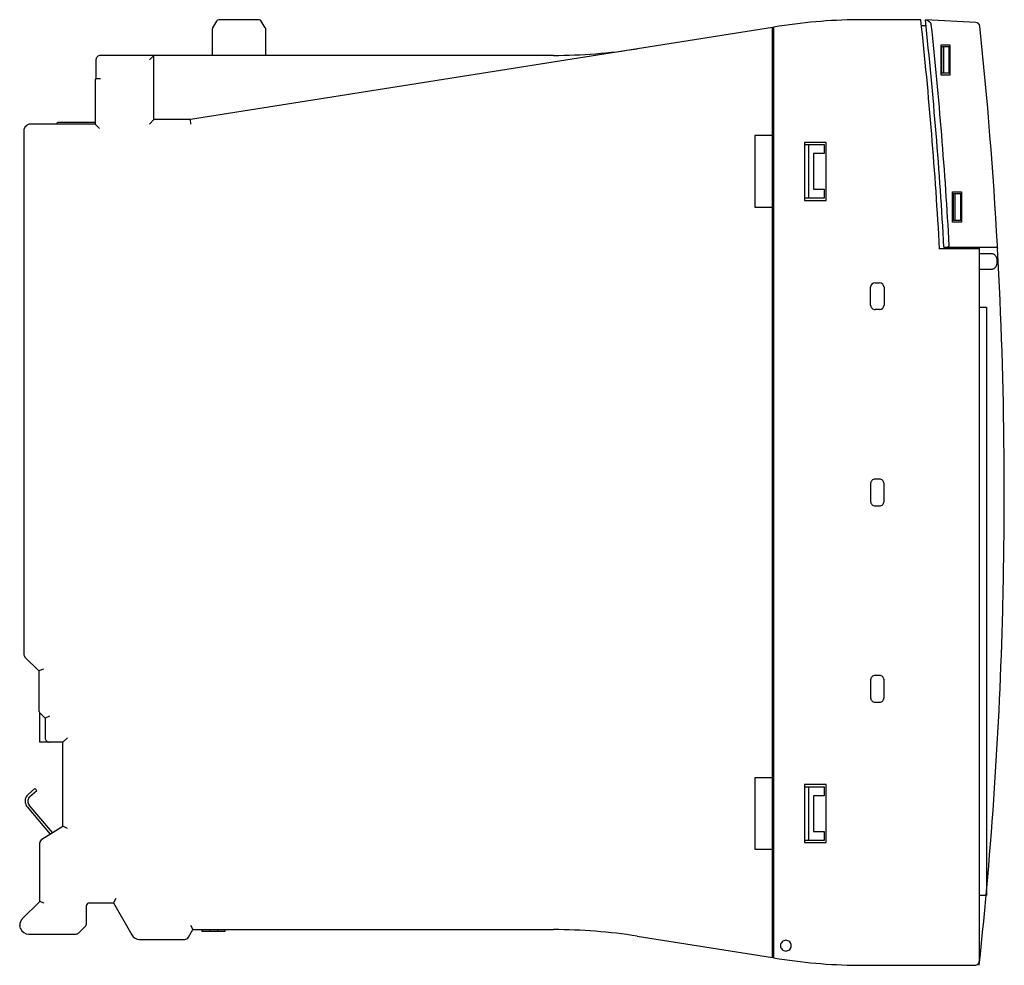
# Model space of a CAD drawing. Extents: x 0 to 111, y 0 to 106.
import ezdxf

# ---------------------------------------------------------------- set-up
doc = ezdxf.new("R2010")
doc.units = 0
doc.layers.add('DEFAULT_255_2_778', color=255, linetype='CONTINUOUS')

msp = doc.modelspace()

# ---------------------------------------------------------------- linework, layer by layer
at = {"layer": 'DEFAULT_255_2_778'}
for p, q in [((84.66, 104.96), (19.36, 94.62)), ((22.3, 105.67), (21.85, 104.89)), ((27.05, 105.82), (22.56, 105.82)), ((27.76, 104.89), (27.31, 105.67)), ((84.66, 0.68), (84.66, 104.96)), ((85.41, 105.08), (84.76, 104.98)), ((84.76, 104.98), (84.76, 0.66)), ((101.3, 105.82), (94.79, 105.82)), ((101.88, 105.12), (101.38, 105.12)), ((107.45, 105.52), (101.8, 105.82)), ((101.91, 105.75), (101.81, 105.78)), ((102.01, 105.72), (101.91, 105.75)), ((102.11, 105.67), (102.01, 105.72)), ((102.15, 105.65), (102.11, 105.67)), ((102.2, 105.62), (102.15, 105.65)), ((102.41, 105.44), (102.37, 105.49)), ((102.43, 105.39), (102.41, 105.44)), ((21.81, 104.74), (21.81, 101.82)), ((27.81, 101.82), (27.81, 104.74)), ((84.76, 103.82), (84.66, 103.82)), ((103.56, 99.62), (103.56, 103.02)), ((103.56, 103.02), (104.56, 103.02)), ((103.66, 99.82), (103.66, 102.82)), ((103.66, 102.82), (104.56, 102.82)), ((103.86, 99.82), (103.86, 102.82)), ((104.46, 99.82), (104.46, 102.82)), ((104.56, 103.02), (104.56, 99.62)), ((60.09, 101.82), (9.26, 101.82)), ((15.26, 101.82), (14.76, 101.32)), ((15.26, 94.62), (15.26, 101.82)), ((8.76, 101.32), (8.76, 99.22)), ((84.66, 100.82), (84.76, 100.82)), ((84.76, 99.82), (84.66, 99.82)), ((104.56, 99.62), (103.56, 99.62)), ((104.56, 99.82), (103.66, 99.82)), ((8.66, 99), (8.66, 94.12)), ((8.76, 99.22), (9.03, 99.22)), ((9.03, 99.22), (9.08, 99.22)), ((9.08, 99.22), (9.14, 99.22)), ((9.14, 99.22), (9.17, 99.22)), ((9.17, 99.22), (9.2, 99.22)), ((9.2, 99.22), (9.23, 99.22)), ((9.23, 99.22), (9.26, 99.22)), ((1.01, 93.97), (0.8, 93.77)), ((8.66, 94.12), (1.36, 94.12)), ((4.36, 94.12), (4.36, 94.17)), ((4.51, 94.32), (8.66, 94.32)), ((8.66, 94.12), (9.16, 93.62)), ((15.26, 94.62), (14.76, 94.12)), ((19.36, 94.62), (15.26, 94.62)), ((19.39, 94.12), (19.36, 94.62)), ((0.66, 93.41), (0.66, 34.73)), ((84.76, 92.82), (82.66, 92.82)), ((82.66, 92.82), (82.66, 84.82)), ((90.66, 92.07), (88.26, 92.07)), ((88.26, 92.07), (88.26, 85.57)), ((88.26, 91.82), (90.44, 91.82)), ((88.71, 85.82), (88.71, 91.82)), ((90.44, 91.82), (90.44, 90.82)), ((90.66, 85.57), (90.66, 92.07)), ((90.44, 90.82), (89.26, 90.82)), ((89.26, 90.82), (89.26, 86.82)), ((89.26, 86.82), (90.44, 86.82)), ((90.44, 86.82), (90.44, 85.82)), ((104.86, 83.12), (104.86, 86.52)), ((104.86, 86.52), (105.86, 86.52)), ((104.96, 83.32), (104.96, 86.32)), ((104.96, 86.32), (105.86, 86.32)), ((105.16, 83.32), (105.16, 86.32)), ((105.76, 83.32), (105.76, 86.32)), ((105.86, 86.52), (105.86, 83.12)), ((90.44, 85.82), (88.26, 85.82)), ((88.26, 85.57), (90.66, 85.57)), ((82.66, 84.82), (84.76, 84.82)), ((105.86, 83.12), (104.86, 83.12)), ((105.86, 83.32), (104.96, 83.32)), ((107.86, 80.12), (103.4, 80.12)), ((103.89, 80.32), (109.69, 80.32)), ((104.1, 80.32), (104.16, 80.32)), ((104.16, 80.32), (104.22, 80.33)), ((104.22, 80.33), (104.27, 80.34)), ((104.27, 80.34), (104.33, 80.36)), ((104.33, 80.36), (104.38, 80.38)), ((104.43, 80.41), (104.45, 80.43)), ((104.45, 80.43), (104.47, 80.46)), ((107.36, 80.32), (107.36, 80.12)), ((107.86, 0.32), (107.86, 80.32)), ((109.26, 79.57), (107.86, 79.57)), ((109.69, 80.32), (109.69, 80.32)), ((107.86, 77.87), (109.26, 77.87)), ((96.16, 76.32), (96.66, 76.32)), ((95.65, 73.82), (95.65, 75.82)), ((97.16, 75.82), (97.16, 73.82)), ((96.66, 73.32), (96.16, 73.32)), ((107.86, 73.61), (108.66, 73.61)), ((108.66, 73.61), (108.66, 7.63)), ((96.66, 54.32), (96.16, 54.32)), ((95.65, 53.82), (95.65, 51.82)), ((97.16, 51.82), (97.16, 53.82)), ((96.16, 51.32), (96.66, 51.32)), ((0.8, 34.37), (2.36, 32.82)), ((2.86, 33.03), (2.36, 32.82)), ((2.36, 32.82), (2.36, 28.43)), ((96.66, 32.32), (96.16, 32.32)), ((95.65, 31.82), (95.65, 29.82)), ((97.16, 29.82), (97.16, 31.82)), ((96.16, 29.32), (96.66, 29.32)), ((2.46, 24.82), (2.46, 28.13)), ((2.5, 28.07), (3.06, 27.52)), ((3.56, 27.73), (3.06, 27.52)), ((3.06, 27.52), (3.06, 25.32)), ((5.06, 24.82), (2.46, 24.82)), ((5.06, 24.82), (5.56, 25.32)), ((5.06, 15.42), (5.06, 24.82)), ((84.76, 20.82), (82.66, 20.82)), ((82.66, 20.82), (82.66, 12.82)), ((90.66, 20.07), (88.26, 20.07)), ((88.26, 20.07), (88.26, 13.57)), ((90.66, 13.57), (90.66, 20.07)), ((1.92, 19.63), (1.16, 18.98)), ((1.35, 18.75), (2.12, 19.4)), ((2.12, 19.4), (1.92, 19.63)), ((88.26, 19.82), (90.44, 19.82)), ((88.71, 13.82), (88.71, 19.82)), ((90.44, 18.82), (89.26, 18.82)), ((89.26, 18.82), (89.26, 14.82)), ((90.44, 19.82), (90.44, 18.82)), ((3.87, 14.69), (1.27, 17.77)), ((1.04, 17.57), (3.61, 14.53)), ((2.69, 13.97), (5.06, 15.42)), ((5.56, 15.14), (5.06, 15.42)), ((89.26, 14.82), (90.44, 14.82)), ((90.44, 14.82), (90.44, 13.82)), ((2.46, 6.98), (2.46, 13.54)), ((90.44, 13.82), (88.26, 13.82)), ((88.26, 13.57), (90.66, 13.57)), ((82.66, 12.82), (84.76, 12.82)), ((84.66, 9.32), (84.76, 9.32)), ((84.66, 9.21), (84.76, 9.31)), ((84.66, 8.71), (84.76, 8.81)), ((84.66, 8.21), (84.76, 8.31)), ((84.66, 7.82), (84.76, 7.82)), ((84.76, 7.76), (84.66, 7.79)), ((84.71, 7.78), (84.76, 7.82)), ((2.46, 6.98), (0.5, 5.03)), ((2.96, 6.78), (2.46, 6.98)), ((8.01, 6.82), (10.71, 6.82)), ((10.99, 7.32), (10.71, 6.82)), ((10.71, 6.82), (12.78, 3.22)), ((108.66, 7.63), (107.86, 7.63)), ((7.71, 4.53), (7.71, 6.52)), ((84.66, 6.24), (84.76, 6.28)), ((84.66, 6.22), (84.68, 6.25)), ((84.66, 5.73), (84.76, 5.83)), ((84.66, 5.23), (84.76, 5.33)), ((84.76, 4.82), (84.66, 4.82)), ((84.74, 4.82), (84.76, 4.83)), ((1.21, 3.32), (6.5, 3.32)), ((6.85, 3.46), (7.56, 4.17)), ((19.15, 2.97), (19.64, 3.82)), ((19.35, 4.32), (19.64, 3.82)), ((19.64, 3.82), (60.09, 3.82)), ((20.66, 3.62), (20.66, 3.82)), ((23.2, 3.62), (20.66, 3.62)), ((21.52, 3.82), (21.52, 3.62)), ((22.39, 3.82), (22.39, 3.62)), ((23.2, 3.82), (23.2, 3.62)), ((13.65, 2.72), (18.72, 2.72)), ((69.48, 3.08), (84.66, 0.68)), ((84.76, 1.82), (84.66, 1.82)), ((85.56, 2.02), (85.56, 2.02)), ((84.76, 0.66), (85.41, 0.56)), ((94.79, -0.18), (107.36, -0.18))]:
    msp.add_line(p, q, dxfattribs=at)
for centre, radius, start, end in [((22.56, 105.52), 0.3, 89.9923, 149.99), ((27.05, 105.52), 0.3, 30.01, 90.0076), ((94.79, 45.81), 60.01, 90.001, 98.999), ((-389.12, 52.83), 493.27, 3.1708, 6.1662), ((-389.35, 52.82), 494, 3.1909, 6.1587), ((101.73, 104.86), 0.897, 51.7732, 58.7096), ((101.86, 105.02), 0.684, 42.3981, 51.6429), ((102.17, 105.25), 0.305, 17.6824, 28.452), ((102.18, 105.25), 0.294, 6.4867, 17.7994), ((-389.43, 52.81), 494.69, 3.2108, 6.089), ((107.42, 105.02), 0.5, 5.9932, 87.0007), ((-389.38, 52.82), 500.03, 3.1771, 5.999), ((22.11, 104.74), 0.303, 150.1451, 179.8686), ((27.51, 104.74), 0.299, 359.9982, 30.0785), ((9.26, 101.32), 0.5, 89.9989, 180.0011), ((60.09, 161.85), 60.03, 270.0019, 278.998), ((8.96, 98.99), 0.301, 131.8703, 179.9387), ((84.95, 97.22), 0.3, 179.9694, 228.2216), ((1.36, 93.62), 0.5, 90.0101, 134.9946), ((4.51, 94.17), 0.151, 135.1934, 179.8508), ((4.5, 94.17), 0.149, 89.883, 135.0727), ((1.16, 93.41), 0.5, 134.9932, 179.9582), ((104.25, 80.62), 0.275, 298.1011, 310.3109), ((104.37, 80.52), 0.118, 330.5165, 345.6066), ((104.37, 80.51), 0.111, 0.0076, 2.7074), ((104.38, 80.51), 0.103, 345.4323, 0.1387), ((109.26, 79.06), 0.505, 73.454, 89.9041), ((109.25, 79.05), 0.524, 57.6936, 73.3987), ((109.69, 80.52), 0.199, 269.9905, 316.8249), ((109.69, 80.52), 0.201, 316.6448, 359.9959), ((109.69, 80.52), 0.201, 0.0014, 3.0291), ((-388.83, 52.85), 499.49, 3.135, 3.1772), ((-389.34, 52.82), 499.99, 0.4862, 3.1351), ((109.22, 79), 0.574, 43.5519, 57.6982), ((109.15, 78.94), 0.673, 31.4916, 43.4565), ((109.03, 78.86), 0.814, 21.5606, 31.5695), ((108.85, 78.78), 1.01, 13.5828, 21.8736), ((108.64, 78.73), 1.23, 6.5791, 13.6303), ((108.64, 78.7), 1.22, 346.3597, 353.4309), ((108.53, 78.72), 1.34, 359.9426, 6.5284), ((108.5, 78.72), 1.37, 353.5283, 0.0048), ((109.26, 78.37), 0.504, 270.0958, 286.5574), ((109.25, 78.39), 0.524, 286.6013, 302.3065), ((109.22, 78.43), 0.574, 302.3018, 316.4481), ((109.15, 78.5), 0.674, 316.5137, 328.4735), ((109.03, 78.58), 0.815, 328.3615, 338.3641), ((108.82, 78.66), 1.04, 338.2563, 346.2871), ((96.16, 75.82), 0.5, 89.9972, 179.9913), ((96.66, 75.82), 0.5, 0.0062, 89.9938), ((96.16, 73.82), 0.5, 179.9996, 270.0004), ((96.66, 73.82), 0.5, 270.0087, 0.0028), ((-389.35, 52.82), 500, 0, 0.4862), ((96.16, 53.82), 0.5, 89.9996, 180.0004), ((96.66, 53.82), 0.5, 359.9996, 90.0004), ((-389.35, 52.82), 500, 358.4791, 360), ((96.16, 51.82), 0.5, 179.9996, 270.0004), ((96.66, 51.82), 0.5, 269.9996, 0.0004), ((-389.36, 52.82), 500.02, 353.9154, 358.4791), ((1.16, 34.73), 0.5, 180.0335, 225.0151), ((96.16, 31.82), 0.5, 89.9996, 180.0004), ((96.66, 31.82), 0.5, 359.9996, 90.0004), ((96.16, 29.82), 0.5, 179.9996, 270.0004), ((96.66, 29.82), 0.5, 269.9996, 0.0004), ((2.86, 28.43), 0.5, 179.9936, 224.9719), ((3.56, 25.32), 0.5, 179.9899, 269.9987), ((1.8, 18.22), 0.996, 130.1131, 156.3442), ((1.81, 18.22), 1, 156.3869, 180.0127), ((1.81, 18.22), 1, 180.0001, 181.1083), ((1.8, 18.22), 0.995, 181.0604, 211.4168), ((1.81, 18.22), 1.01, 211.4454, 220.2154), ((1.81, 18.22), 0.7, 130.2011, 175.1765), ((1.81, 18.22), 0.701, 175.1767, 179.9994), ((1.8, 18.22), 0.699, 179.9958, 220.1948), ((2.96, 13.54), 0.5, 121.6187, 179.9846), ((84.96, 10.02), 0.3, 131.8292, 179.9798), ((8.01, 6.52), 0.3, 134.9743, 180.0239), ((8.01, 6.52), 0.3, 89.9696, 135.0051), ((1.21, 4.32), 1, 135.0141, 180.0137), ((7.21, 4.53), 0.5, 315.0363, 359.9981), ((1.2, 4.32), 0.999, 179.9997, 183.3036), ((1.2, 4.32), 0.999, 183.307, 202.5126), ((1.21, 4.32), 1, 202.5085, 269.9999), ((6.5, 3.82), 0.5, 269.9941, 314.9829), ((60.09, -56.18), 60, 81.0002, 89.9999), ((13.65, 3.72), 1, 209.9981, 269.9848), ((18.72, 3.22), 0.5, 269.9927, 329.9973), ((86.15, 2.02), 0.599, 89.8749, 180.1251), ((86.16, 2.02), 0.6, 359.995, 89.9954), ((86.15, 2.02), 0.598, 180.0162, 224.9829), ((86.13, 2.02), 0.576, 179.7812, 180.0051), ((86.15, 2.02), 0.599, 225.0267, 270.0097), ((86.15, 2.05), 0.633, 270.0061, 270.1765), ((86.16, 2.02), 0.6, 270.0046, 0.005), ((94.79, 59.83), 60.01, 261.001, 269.999), ((107.36, 0.32), 0.5, 269.9989, 0.0011)]:
    msp.add_arc(centre, radius, start, end, dxfattribs=at)

doc.saveas('drawing.dxf')
